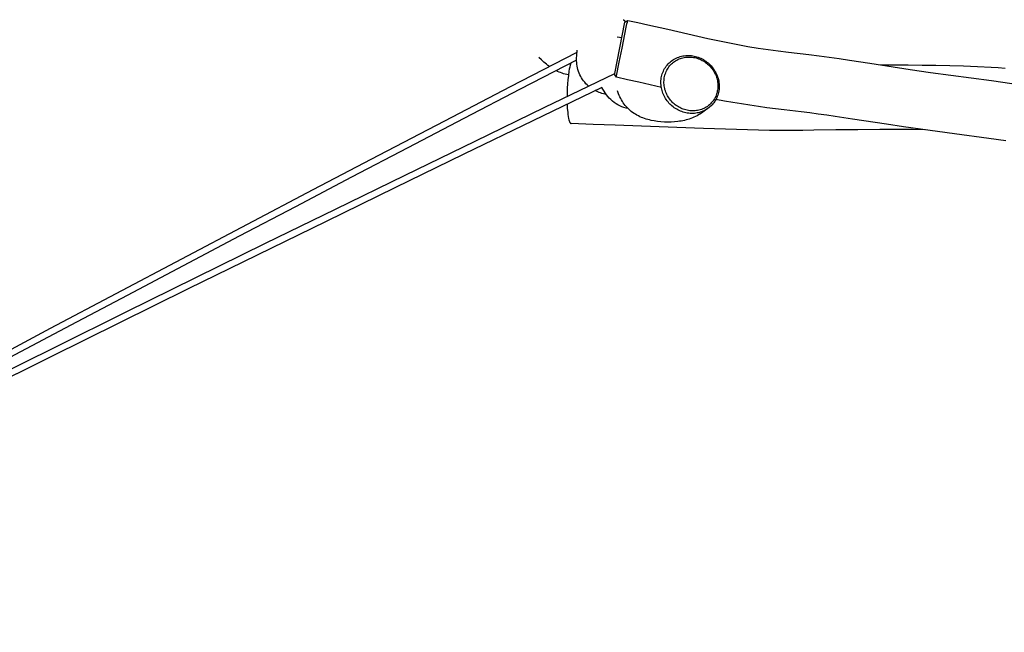
# Model space of a CAD drawing. Units: inches. Extents: x 12 to 248, y 104 to 193.
# Drawn here: x 173 to 196, y 145 to 159 of the extents above; entities that cross this region are included whole.
import ezdxf

# ---------------------------------------------------------------- set-up
doc = ezdxf.new("R2010")
doc.units = ezdxf.units.IN
doc.header["$MEASUREMENT"] = 0
doc.layers.add('Ebene 1', color=7, linetype='Continuous')

msp = doc.modelspace()

# ---------------------------------------------------------------- linework, layer by layer
at = {"layer": 'Ebene 1', "color": 7, "lineweight": 30, "true_color": 0xffffff}
for points in [[(186.941, 158.157), (187.058, 158.764), (187.177, 159.37)], [(186.979, 158.104), (187.043, 158.431), (187.108, 158.759), (187.174, 159.086), (187.207, 159.249), (187.224, 159.331), (187.233, 159.371), (187.243, 159.412)], [(187.138, 159.428), (187.139, 159.427)], [(187.139, 159.427), (187.142, 159.425)], [(187.142, 159.425), (187.143, 159.424)], [(187.143, 159.424), (187.146, 159.421)], [(187.146, 159.421), (187.147, 159.421)], [(187.147, 159.421), (187.149, 159.418)], [(187.149, 159.418), (187.151, 159.417)], [(187.151, 159.417), (187.153, 159.415)], [(187.153, 159.415), (187.155, 159.414)], [(187.155, 159.414), (187.157, 159.411)], [(187.157, 159.411), (187.158, 159.41)], [(187.158, 159.41), (187.161, 159.408)], [(187.161, 159.408), (187.162, 159.407)], [(187.162, 159.407), (187.164, 159.404)], [(187.164, 159.404), (187.166, 159.403)], [(187.166, 159.403), (187.169, 159.401)], [(187.169, 159.401), (187.169, 159.4)], [(187.169, 159.4), (187.172, 159.397)], [(187.172, 159.397), (187.173, 159.396)], [(187.173, 159.396), (187.176, 159.394)], [(187.176, 159.394), (187.177, 159.393)], [(187.177, 159.37), (187.243, 159.412)], [(187.177, 159.393), (187.18, 159.39)], [(187.18, 159.39), (187.18, 159.389)], [(187.18, 159.389), (187.183, 159.386)], [(187.183, 159.386), (187.184, 159.385)], [(187.184, 159.385), (187.187, 159.383)], [(187.187, 159.383), (187.191, 159.379)], [(187.243, 159.412), (187.479, 159.361), (187.714, 159.31), (188.185, 159.203), (188.655, 159.095), (189.126, 158.988), (189.361, 158.937), (189.597, 158.887), (189.834, 158.841), (190.071, 158.798), (190.31, 158.759), (190.548, 158.723), (190.787, 158.691), (191.027, 158.661), (191.506, 158.604), (191.745, 158.574), (191.984, 158.543), (192.223, 158.51), (192.462, 158.475), (192.939, 158.403), (193.893, 158.257), (194.37, 158.186), (194.848, 158.12), (195.805, 157.992), (196.283, 157.928)], [(186.992, 159.024), (186.992, 159.024)], [(186.992, 159.024), (186.993, 159.024)], [(186.993, 159.024), (186.993, 159.024), (186.994, 159.024), (187.105, 159.007)], [(186.994, 159.024), (186.994, 159.024)], [(161.347, 145.53), (162.882, 146.366), (164.418, 147.199), (165.955, 148.031), (167.493, 148.861), (169.032, 149.688), (170.572, 150.513), (172.114, 151.337), (173.656, 152.158), (175.2, 152.978), (176.744, 153.795), (178.29, 154.61), (179.837, 155.424), (181.384, 156.235), (182.933, 157.045), (184.483, 157.852), (186.034, 158.658)], [(186.32, 157.862), (186.289, 157.89), (186.258, 157.92), (186.23, 157.952), (186.203, 157.986), (186.178, 158.02), (186.155, 158.056), (186.134, 158.093), (186.115, 158.131), (186.099, 158.171), (186.083, 158.21), (186.07, 158.251), (186.06, 158.292), (186.052, 158.334), (186.045, 158.377), (186.041, 158.419), (186.038, 158.461), (186.038, 158.523), (186.041, 158.585), (186.052, 158.709)], [(188.026, 157.889), (188.024, 157.922), (188.024, 157.956), (188.025, 157.989), (188.028, 158.023), (188.032, 158.056), (188.038, 158.089), (188.046, 158.122), (188.056, 158.154), (188.068, 158.185), (188.081, 158.217), (188.095, 158.247), (188.111, 158.276), (188.129, 158.305), (188.148, 158.332), (188.169, 158.359), (188.191, 158.384), (188.215, 158.408), (188.239, 158.43), (188.266, 158.452), (188.292, 158.472), (188.321, 158.49), (188.35, 158.507), (188.38, 158.522), (188.41, 158.536), (188.442, 158.548), (188.474, 158.558), (188.506, 158.567), (188.539, 158.574), (188.572, 158.58), (188.606, 158.583), (188.639, 158.585), (188.673, 158.586), (188.706, 158.584), (188.74, 158.582), (188.773, 158.577), (188.806, 158.571), (188.839, 158.563), (188.87, 158.554), (188.903, 158.543), (188.934, 158.531), (188.965, 158.518), (188.995, 158.503), (189.024, 158.487), (189.053, 158.469), (189.081, 158.45), (189.108, 158.43), (189.134, 158.409), (189.159, 158.387), (189.183, 158.363), (189.206, 158.339), (189.228, 158.313), (189.249, 158.287), (189.268, 158.259), (189.287, 158.231), (189.303, 158.202), (189.319, 158.173), (189.333, 158.142), (189.346, 158.111), (189.358, 158.08), (189.368, 158.048), (189.376, 158.015), (189.383, 157.982), (189.388, 157.949), (189.392, 157.916), (189.394, 157.882), (189.395, 157.849), (189.393, 157.815), (189.391, 157.781), (189.386, 157.748), (189.38, 157.715), (189.371, 157.682), (189.362, 157.65), (189.351, 157.619), (189.338, 157.588), (189.323, 157.558), (189.307, 157.528), (189.289, 157.5), (189.27, 157.472), (189.249, 157.446), (189.227, 157.421), (189.203, 157.397), (189.178, 157.374), (189.152, 157.353), (189.125, 157.333), (189.097, 157.314), (189.068, 157.298), (189.039, 157.282), (189.008, 157.269), (188.976, 157.257), (188.945, 157.246), (188.912, 157.237), (188.879, 157.23), (188.846, 157.225), (188.813, 157.221), (188.779, 157.219), (188.746, 157.219), (188.712, 157.22), (188.678, 157.223), (188.645, 157.228), (188.612, 157.234), (188.579, 157.241), (188.547, 157.251), (188.515, 157.261), (188.484, 157.273), (188.453, 157.287), (188.423, 157.302), (188.394, 157.318), (188.365, 157.335), (188.337, 157.354), (188.31, 157.374), (188.284, 157.395), (188.259, 157.418), (188.235, 157.441), (188.212, 157.465), (188.19, 157.491), (188.169, 157.517), (188.15, 157.545), (188.131, 157.573), (188.115, 157.602), (188.099, 157.632), (188.084, 157.662), (188.071, 157.693), (188.06, 157.725), (188.05, 157.757), (188.042, 157.789), (188.035, 157.822), (188.029, 157.855), (188.026, 157.889)], [(188.097, 157.903), (188.095, 157.934), (188.095, 157.965), (188.096, 157.996), (188.098, 158.027), (188.103, 158.058), (188.108, 158.089), (188.116, 158.119), (188.125, 158.148), (188.135, 158.178), (188.148, 158.206), (188.161, 158.235), (188.176, 158.262), (188.192, 158.288), (188.21, 158.314), (188.229, 158.338), (188.25, 158.361), (188.272, 158.384), (188.294, 158.405), (188.319, 158.424), (188.343, 158.443), (188.37, 158.46), (188.396, 158.476), (188.425, 158.49), (188.453, 158.502), (188.482, 158.514), (188.511, 158.523), (188.542, 158.531), (188.572, 158.538), (188.603, 158.543), (188.634, 158.546), (188.665, 158.548), (188.696, 158.548), (188.727, 158.547), (188.758, 158.544), (188.789, 158.54), (188.819, 158.534), (188.85, 158.527), (188.88, 158.518), (188.91, 158.508), (188.939, 158.497), (188.967, 158.484), (188.994, 158.47), (189.022, 158.455), (189.048, 158.439), (189.074, 158.421), (189.099, 158.402), (189.123, 158.383), (189.147, 158.362), (189.169, 158.34), (189.19, 158.317), (189.21, 158.294), (189.229, 158.269), (189.247, 158.244), (189.265, 158.218), (189.28, 158.191), (189.295, 158.163), (189.308, 158.135), (189.32, 158.107), (189.331, 158.077), (189.34, 158.048), (189.348, 158.018), (189.354, 157.987), (189.359, 157.956), (189.362, 157.925), (189.364, 157.894), (189.365, 157.863), (189.364, 157.832), (189.361, 157.801), (189.357, 157.77), (189.351, 157.74), (189.345, 157.709), (189.335, 157.679), (189.325, 157.65), (189.313, 157.621), (189.299, 157.593), (189.285, 157.566), (189.267, 157.539), (189.25, 157.514), (189.231, 157.49), (189.21, 157.466), (189.188, 157.444), (189.165, 157.423), (189.141, 157.403), (189.116, 157.385), (189.09, 157.368), (189.063, 157.352), (189.035, 157.338), (189.007, 157.325), (188.977, 157.314), (188.948, 157.305), (188.918, 157.297), (188.888, 157.29), (188.857, 157.285), (188.826, 157.282), (188.795, 157.281), (188.764, 157.28), (188.733, 157.281), (188.702, 157.284), (188.671, 157.289), (188.64, 157.294), (188.61, 157.301), (188.58, 157.31), (188.55, 157.32), (188.521, 157.331), (188.493, 157.344), (188.465, 157.357), (188.438, 157.373), (188.411, 157.389), (188.385, 157.406), (188.361, 157.425), (188.336, 157.445), (188.313, 157.465), (188.291, 157.487), (188.27, 157.51), (188.249, 157.534), (188.23, 157.558), (188.212, 157.583), (188.195, 157.61), (188.179, 157.637), (188.165, 157.664), (188.152, 157.692), (188.139, 157.721), (188.129, 157.751), (188.119, 157.78), (188.112, 157.81), (188.106, 157.841), (188.1, 157.872), (188.097, 157.903)], [(186.038, 158.478), (184.712, 157.79), (183.387, 157.1), (182.064, 156.409), (180.74, 155.716), (179.417, 155.022), (178.096, 154.326), (176.775, 153.629), (175.455, 152.93), (174.135, 152.231), (172.816, 151.529), (171.499, 150.826), (170.182, 150.121), (168.865, 149.416), (167.55, 148.708), (166.235, 148), (164.922, 147.289)], [(185.397, 158.327), (185.364, 158.351), (185.332, 158.377), (185.27, 158.429), (185.21, 158.484), (185.151, 158.54)], [(185.899, 158.406), (185.886, 158.358), (185.875, 158.309), (185.866, 158.26), (185.857, 158.212), (185.844, 158.113), (185.833, 158.014), (185.824, 157.915), (185.819, 157.815), (185.815, 157.716), (185.813, 157.617)], [(193.195, 158.364), (193.521, 158.364), (193.847, 158.363), (194.172, 158.36), (194.498, 158.355), (194.824, 158.348), (195.15, 158.338), (195.475, 158.325), (195.801, 158.309), (195.963, 158.299), (196.126, 158.289)], [(160.719, 145.156), (162.349, 145.986), (163.98, 146.813), (165.613, 147.639), (167.248, 148.461), (168.883, 149.282), (170.518, 150.1), (172.156, 150.917), (173.795, 151.731), (175.434, 152.543), (177.075, 153.352), (178.716, 154.159), (180.36, 154.964), (182.003, 155.767), (183.648, 156.568), (185.294, 157.366), (186.942, 158.162)], [(185.846, 158.13), (185.808, 158.137), (185.771, 158.146), (185.733, 158.156), (185.698, 158.168), (185.661, 158.181), (185.626, 158.195), (185.591, 158.211), (185.556, 158.228)], [(186.935, 158.127), (186.935, 158.127), (186.936, 158.129), (186.936, 158.131), (186.936, 158.134), (186.937, 158.138), (186.938, 158.144), (186.941, 158.157)], [(186.974, 158.071), (186.974, 158.071), (186.935, 158.127)], [(186.974, 158.071), (186.974, 158.073), (186.974, 158.076), (186.975, 158.08), (186.976, 158.084), (186.977, 158.09), (186.979, 158.104)], [(188.033, 157.832), (187.504, 157.953), (187.24, 158.013), (186.974, 158.071)], [(186.634, 157.834), (185.009, 157.048), (183.384, 156.26), (181.76, 155.469), (180.139, 154.677), (178.517, 153.881), (176.897, 153.085), (175.278, 152.286), (173.66, 151.484), (172.043, 150.681), (170.427, 149.875), (168.813, 149.067), (167.199, 148.257), (165.586, 147.445), (163.976, 146.63), (162.365, 145.813), (160.756, 144.994)], [(186.736, 157.667), (186.702, 157.674), (186.668, 157.682), (186.635, 157.692), (186.602, 157.703), (186.57, 157.714), (186.537, 157.728), (186.506, 157.742), (186.475, 157.757)], [(187.252, 157.333), (187.202, 157.345), (187.153, 157.36), (187.105, 157.377), (187.057, 157.398), (187.011, 157.422), (186.967, 157.449), (186.924, 157.478), (186.884, 157.509), (186.845, 157.544), (186.808, 157.58), (186.774, 157.618), (186.742, 157.659), (186.712, 157.701), (186.684, 157.744), (186.658, 157.789), (186.633, 157.834)], [(189.136, 157.34), (189.073, 157.293), (189.008, 157.247), (188.975, 157.226), (188.941, 157.205), (188.907, 157.185), (188.873, 157.166), (188.837, 157.148), (188.801, 157.131), (188.764, 157.116), (188.728, 157.102), (188.691, 157.088), (188.653, 157.077), (188.614, 157.066), (188.576, 157.056), (188.538, 157.048), (188.499, 157.04), (188.46, 157.034), (188.421, 157.028), (188.341, 157.021), (188.262, 157.016), (188.184, 157.015), (188.104, 157.017), (188.025, 157.022), (187.946, 157.03), (187.868, 157.041), (187.79, 157.056), (187.752, 157.065), (187.713, 157.075), (187.675, 157.087), (187.638, 157.099), (187.601, 157.113), (187.563, 157.127), (187.528, 157.143), (187.492, 157.16), (187.457, 157.179), (187.423, 157.199), (187.39, 157.221), (187.357, 157.244), (187.326, 157.268), (187.295, 157.293), (187.266, 157.32), (187.238, 157.348), (187.211, 157.376), (187.185, 157.407), (187.16, 157.438), (187.138, 157.47), (187.116, 157.503), (187.096, 157.537), (187.076, 157.572), (187.059, 157.608), (187.043, 157.643), (187.028, 157.68), (187.002, 157.755)], [(185.815, 157.438), (185.819, 157.34), (185.828, 157.242), (185.833, 157.193), (185.841, 157.144), (185.85, 157.096), (185.855, 157.072), (185.862, 157.048)], [(196.143, 156.573), (195.741, 156.629), (194.937, 156.736), (194.536, 156.79), (194.134, 156.846), (193.732, 156.904), (193.331, 156.965), (192.53, 157.088), (192.129, 157.148), (191.928, 157.177), (191.727, 157.205), (191.526, 157.231), (191.325, 157.256), (190.922, 157.304), (190.72, 157.329), (190.52, 157.354), (190.319, 157.382), (190.118, 157.411), (189.918, 157.442), (189.718, 157.476), (189.518, 157.511), (189.319, 157.549)], [(185.862, 157.048), (185.869, 157.028), (185.878, 157.009), (185.884, 157), (185.89, 156.991), (185.899, 156.984), (185.904, 156.982), (185.908, 156.981)], [(194.217, 156.834), (193.957, 156.837), (193.698, 156.839), (193.438, 156.84), (193.178, 156.839), (192.659, 156.836), (192.14, 156.829), (191.62, 156.823), (191.361, 156.82), (191.101, 156.819), (190.841, 156.819), (190.581, 156.821), (190.322, 156.826), (190.062, 156.832), (189.543, 156.849), (189.023, 156.867), (187.985, 156.903), (186.947, 156.94), (186.428, 156.959), (185.908, 156.981)]]:
    msp.add_lwpolyline(points, dxfattribs=at)

doc.saveas('drawing.dxf')
